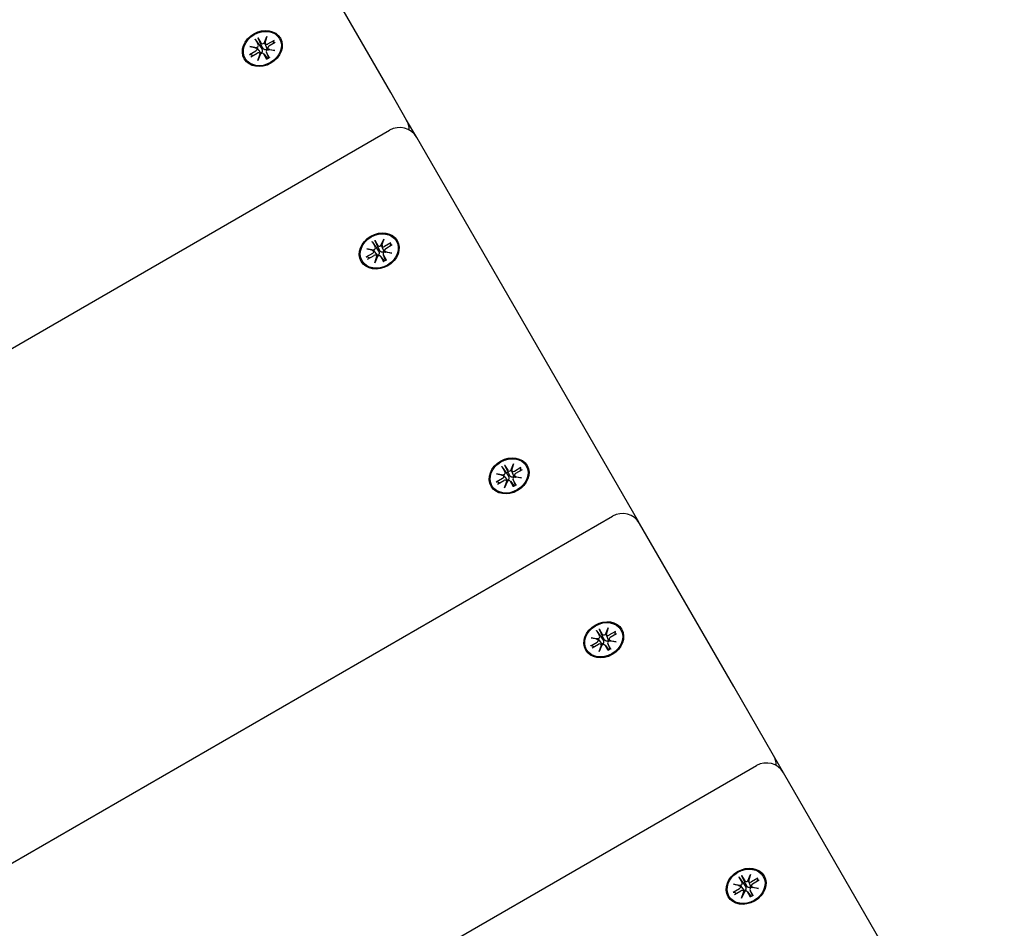
# Model space of a CAD drawing. Extents: x 33543 to 42531, y -6545 to 1716.
# Drawn here: x 37236 to 37484, y -877 to -647 of the extents above; entities that cross this region are included whole.
import ezdxf

# ---------------------------------------------------------------- set-up
doc = ezdxf.new("R2010")
doc.units = 0
doc.header["$LTSCALE"] = 30
doc.header["$MEASUREMENT"] = 0
doc.layers.get('0').update_dxf_attribs({"linetype": 'CONTINUOUS'})

msp = doc.modelspace()

# ---------------------------------------------------------------- linework, layer by layer
for p, q in [((37329.68, -665.61), (37273.97, -569.13)), ((37295.48, -652.17), (37296.25, -653.49)), ((37295.57, -652.31), (37296.64, -653.83)), ((37296.17, -651.77), (37296.93, -653.1)), ((37297.02, -653.61), (37296.24, -651.92)), ((37297.73, -653.14), (37298.42, -651.51)), ((37298.42, -651.51), (37297.88, -653.17)), ((37297.89, -653.21), (37298.23, -654.1)), ((37298.42, -651.51), (37297.9, -653.07)), ((37300.23, -652.44), (37298.61, -653.38)), ((37300.56, -653), (37298.93, -653.93)), ((37300.14, -652.56), (37300.04, -653.29)), ((37294.03, -656.02), (37295.65, -655.09)), ((37294.13, -653.99), (37295.89, -654.21)), ((37294.13, -653.99), (37295.74, -654.31)), ((37295.84, -654.34), (37294.13, -653.99)), ((37294.35, -656.58), (37295.97, -655.64)), ((37295.87, -654.38), (37296.46, -655.12)), ((37296.16, -657.51), (37296.71, -655.85)), ((37296.64, -653.83), (37297.13, -654.58)), ((37296.64, -655.71), (37296.82, -655.94)), ((37297.44, -654.4), (37297.02, -653.61)), ((37297.62, -655.87), (37298.5, -656.97)), ((37298.31, -655.48), (37298.82, -656.78)), ((37299.1, -656.85), (37298.33, -655.53)), ((37298.66, -654.54), (37298.77, -654.82)), ((37300.45, -655.03), (37298.7, -654.81)), ((37298.75, -654.68), (37300.45, -655.03)), ((37300.45, -655.03), (37298.92, -654.83)), ((37294.86, -656.28), (37294.18, -656)), ((37296.85, -655.88), (37296.16, -657.51)), ((37296.16, -657.51), (37296.76, -656.08)), ((37298.42, -657.25), (37297.65, -655.92)), ((37298.53, -657.01), (37298.57, -657.1)), ((37298.9, -656.91), (37298.84, -656.83)), ((37333.69, -672.56), (37329.68, -665.61)), ((37336.23, -676.96), (37333.69, -672.56)), ((37085.61, -815.88), (37329.4, -675.13)), ((37391.93, -773.44), (37336.23, -676.96)), ((37325.66, -702.85), (37326.42, -704.18)), ((37326.51, -704.68), (37325.73, -703)), ((37327.22, -704.22), (37327.91, -702.59)), ((37327.91, -702.59), (37327.37, -704.24)), ((37327.91, -702.59), (37327.39, -704.15)), ((37323.62, -705.07), (37325.38, -705.28)), ((37323.62, -705.07), (37325.23, -705.39)), ((37325.33, -705.42), (37323.62, -705.07)), ((37324.97, -703.24), (37325.74, -704.57)), ((37325.06, -703.38), (37326.13, -704.9)), ((37325.36, -705.46), (37325.95, -706.2)), ((37326.13, -704.9), (37326.62, -705.66)), ((37326.93, -705.48), (37326.51, -704.68)), ((37327.38, -704.29), (37327.72, -705.17)), ((37329.72, -703.52), (37328.1, -704.46)), ((37330.05, -704.08), (37328.42, -705.01)), ((37329.63, -703.64), (37329.53, -704.37)), ((37323.52, -707.1), (37325.14, -706.16)), ((37324.35, -707.36), (37323.67, -707.08)), ((37323.84, -707.66), (37325.46, -706.72)), ((37325.65, -708.58), (37326.2, -706.93)), ((37326.34, -706.96), (37325.65, -708.58)), ((37325.65, -708.58), (37326.25, -707.15)), ((37326.13, -706.79), (37326.31, -707.02)), ((37327.11, -706.95), (37327.99, -708.04)), ((37327.91, -708.33), (37327.14, -706.99)), ((37327.8, -706.55), (37328.31, -707.86)), ((37328.59, -707.93), (37327.82, -706.6)), ((37328.15, -705.62), (37328.26, -705.9)), ((37329.94, -706.11), (37328.19, -705.89)), ((37328.24, -705.75), (37329.94, -706.11)), ((37328.39, -707.99), (37328.33, -707.9)), ((37329.94, -706.11), (37328.41, -705.91)), ((37328.02, -708.09), (37328.06, -708.18)), ((37357.74, -760), (37358.51, -761.32)), ((37357.83, -760.14), (37358.9, -761.66)), ((37358.42, -759.6), (37359.19, -760.93)), ((37359.28, -761.44), (37358.5, -759.75)), ((37359.99, -760.97), (37360.68, -759.34)), ((37360.68, -759.34), (37360.13, -761)), ((37360.68, -759.34), (37360.15, -760.9)), ((37356.39, -761.82), (37358.14, -762.04)), ((37356.39, -761.82), (37358, -762.14)), ((37358.09, -762.17), (37356.39, -761.82)), ((37358.13, -762.21), (37358.72, -762.95)), ((37358.9, -761.66), (37359.38, -762.41)), ((37359.7, -762.23), (37359.28, -761.44)), ((37360.15, -761.04), (37360.49, -761.93)), ((37362.49, -760.27), (37360.87, -761.21)), ((37360.91, -762.37), (37361.02, -762.65)), ((37362.71, -762.86), (37360.95, -762.64)), ((37361, -762.51), (37362.71, -762.86)), ((37362.71, -762.86), (37361.17, -762.66)), ((37362.81, -760.83), (37361.19, -761.76)), ((37362.39, -760.39), (37362.3, -761.12)), ((37356.29, -763.85), (37357.91, -762.92)), ((37357.12, -764.11), (37356.44, -763.83)), ((37356.61, -764.41), (37358.23, -763.47)), ((37358.42, -765.34), (37358.96, -763.68)), ((37359.11, -763.71), (37358.42, -765.34)), ((37358.42, -765.34), (37359.02, -763.91)), ((37358.89, -763.54), (37359.08, -763.77)), ((37359.88, -763.7), (37360.76, -764.8)), ((37360.67, -765.08), (37359.91, -763.75)), ((37360.56, -763.3), (37361.07, -764.61)), ((37361.36, -764.68), (37360.59, -763.36)), ((37360.78, -764.84), (37360.82, -764.93)), ((37361.15, -764.74), (37361.09, -764.66)), ((37141.84, -913.28), (37385.63, -772.53)), ((37392.46, -774.36), (37391.93, -773.44)), ((37416.22, -815.5), (37392.46, -774.36)), ((37381.61, -801.35), (37382.38, -802.68)), ((37381.7, -801.49), (37382.77, -803.01)), ((37382.3, -800.96), (37383.06, -802.29)), ((37383.15, -802.79), (37382.37, -801.11)), ((37383.86, -802.33), (37384.55, -800.7)), ((37384.55, -800.7), (37384.01, -802.35)), ((37384.02, -802.4), (37384.36, -803.28)), ((37384.55, -800.7), (37384.03, -802.25)), ((37386.36, -801.63), (37384.74, -802.57)), ((37386.68, -802.19), (37385.06, -803.12)), ((37386.27, -801.75), (37386.17, -802.48)), ((37380.16, -805.21), (37381.78, -804.27)), ((37380.26, -803.18), (37382.02, -803.39)), ((37380.26, -803.18), (37381.87, -803.5)), ((37381.97, -803.53), (37380.26, -803.18)), ((37380.48, -805.77), (37382.1, -804.83)), ((37382, -803.57), (37382.59, -804.31)), ((37382.77, -803.01), (37383.26, -803.77)), ((37382.77, -804.9), (37382.95, -805.13)), ((37383.57, -803.59), (37383.15, -802.79)), ((37384.44, -804.66), (37384.94, -805.97)), ((37385.23, -806.04), (37384.46, -804.71)), ((37384.79, -803.73), (37384.89, -804.01)), ((37386.58, -804.22), (37384.83, -804)), ((37384.88, -803.86), (37386.58, -804.22)), ((37386.58, -804.22), (37385.04, -804.02)), ((37380.99, -805.47), (37380.31, -805.19)), ((37382.29, -806.69), (37382.84, -805.04)), ((37382.98, -805.06), (37382.29, -806.69)), ((37382.29, -806.69), (37382.89, -805.26)), ((37383.75, -805.06), (37384.63, -806.15)), ((37384.55, -806.44), (37383.78, -805.1)), ((37384.65, -806.2), (37384.7, -806.29)), ((37385.03, -806.1), (37384.97, -806.01)), ((37426.26, -832.89), (37416.22, -815.5)), ((37428.79, -837.29), (37426.26, -832.89)), ((37178.17, -976.21), (37421.96, -835.46)), ((37484.5, -933.76), (37428.79, -837.29)), ((37417.54, -863.57), (37418.31, -864.9)), ((37417.63, -863.71), (37418.7, -865.23)), ((37418.22, -863.18), (37418.99, -864.51)), ((37419.08, -865.01), (37418.3, -863.32)), ((37419.79, -864.55), (37420.48, -862.92)), ((37420.48, -862.92), (37419.93, -864.57)), ((37420.48, -862.92), (37419.95, -864.47)), ((37422.29, -863.84), (37420.67, -864.78)), ((37422.61, -864.4), (37420.99, -865.34)), ((37422.19, -863.96), (37422.1, -864.7)), ((37416.08, -867.42), (37417.71, -866.49)), ((37416.19, -865.39), (37417.94, -865.61)), ((37416.19, -865.39), (37417.8, -865.72)), ((37417.89, -865.75), (37416.19, -865.39)), ((37416.41, -867.98), (37418.03, -867.05)), ((37417.93, -865.78), (37418.52, -866.52)), ((37418.7, -865.23), (37419.18, -865.99)), ((37419.49, -865.81), (37419.08, -865.01)), ((37419.95, -864.62), (37420.29, -865.5)), ((37420.36, -866.88), (37420.87, -868.19)), ((37421.16, -868.26), (37420.39, -866.93)), ((37420.71, -865.95), (37420.82, -866.22)), ((37422.51, -866.43), (37420.75, -866.22)), ((37420.8, -866.08), (37422.51, -866.43)), ((37422.51, -866.43), (37420.97, -866.24)), ((37416.92, -867.69), (37416.23, -867.4)), ((37418.22, -868.91), (37418.76, -867.26)), ((37418.91, -867.28), (37418.22, -868.91)), ((37418.22, -868.91), (37418.81, -867.48)), ((37418.69, -867.11), (37418.88, -867.34)), ((37419.68, -867.27), (37420.55, -868.37)), ((37420.47, -868.65), (37419.71, -867.32)), ((37420.58, -868.41), (37420.62, -868.5)), ((37420.95, -868.31), (37420.89, -868.23))]:
    msp.add_line(p, q)
at = {"flags": 128}
for points in [[(37295.57, -652.31), (37295.57, -652.3), (37295.57, -652.3), (37295.56, -652.29), (37295.56, -652.28), (37295.55, -652.28), (37295.55, -652.27), (37295.55, -652.27), (37295.54, -652.26), (37295.54, -652.26), (37295.53, -652.25), (37295.53, -652.24), (37295.53, -652.24), (37295.52, -652.23), (37295.52, -652.22), (37295.51, -652.22), (37295.51, -652.21), (37295.51, -652.21), (37295.5, -652.2), (37295.5, -652.2), (37295.5, -652.19), (37295.49, -652.18), (37295.49, -652.18), (37295.49, -652.17), (37295.48, -652.17)], [(37296.17, -651.77), (37296.17, -651.78), (37296.17, -651.78), (37296.18, -651.79), (37296.18, -651.79), (37296.18, -651.8), (37296.19, -651.81), (37296.19, -651.81), (37296.19, -651.82), (37296.2, -651.82), (37296.2, -651.83), (37296.2, -651.84), (37296.21, -651.84), (37296.21, -651.85), (37296.21, -651.86), (37296.22, -651.86), (37296.22, -651.87), (37296.22, -651.88), (37296.23, -651.88), (37296.23, -651.89), (37296.23, -651.9), (37296.24, -651.9), (37296.24, -651.91), (37296.24, -651.91), (37296.24, -651.92)], [(37300.14, -652.56), (37300.14, -652.55), (37300.14, -652.55), (37300.14, -652.54), (37300.14, -652.54), (37300.15, -652.53), (37300.15, -652.53), (37300.15, -652.52), (37300.15, -652.52), (37300.16, -652.51), (37300.16, -652.5), (37300.16, -652.5), (37300.17, -652.49), (37300.17, -652.49), (37300.18, -652.48), (37300.18, -652.48), (37300.19, -652.47), (37300.19, -652.47), (37300.2, -652.46), (37300.2, -652.46), (37300.21, -652.46), (37300.21, -652.45), (37300.22, -652.45), (37300.23, -652.44), (37300.23, -652.44)], [(37296.46, -655.12), (37296.48, -655.14), (37296.5, -655.16), (37296.51, -655.18), (37296.53, -655.2), (37296.54, -655.22), (37296.56, -655.24), (37296.58, -655.26), (37296.59, -655.28), (37296.61, -655.3), (37296.62, -655.32), (37296.64, -655.34), (37296.66, -655.36), (37296.67, -655.38), (37296.69, -655.4), (37296.7, -655.42), (37296.72, -655.44), (37296.74, -655.47), (37296.75, -655.49), (37296.77, -655.51), (37296.79, -655.53), (37296.8, -655.55), (37296.82, -655.57), (37296.84, -655.59), (37296.85, -655.62)], [(37297.13, -654.58), (37297.15, -654.63), (37297.18, -654.68), (37297.2, -654.73), (37297.22, -654.78), (37297.24, -654.83), (37297.25, -654.88), (37297.26, -654.93), (37297.27, -654.98), (37297.27, -655.03), (37297.27, -655.09), (37297.26, -655.14), (37297.26, -655.19), (37297.24, -655.24), (37297.23, -655.29), (37297.2, -655.34), (37297.18, -655.38), (37297.15, -655.42), (37297.12, -655.46), (37297.08, -655.5), (37297.04, -655.53), (37297, -655.56), (37296.95, -655.58), (37296.9, -655.6), (37296.85, -655.62)], [(37296.85, -655.62), (37296.86, -655.62), (37296.86, -655.63), (37296.87, -655.64), (37296.87, -655.65), (37296.88, -655.65), (37296.88, -655.66), (37296.88, -655.67), (37296.89, -655.68), (37296.89, -655.69), (37296.9, -655.7), (37296.9, -655.7), (37296.9, -655.71), (37296.91, -655.72), (37296.91, -655.73), (37296.91, -655.74), (37296.92, -655.75), (37296.92, -655.75), (37296.92, -655.76), (37296.93, -655.77), (37296.93, -655.78), (37296.93, -655.79), (37296.93, -655.8), (37296.94, -655.81), (37296.94, -655.81)], [(37298.47, -654.68), (37298.43, -654.72), (37298.39, -654.75), (37298.35, -654.78), (37298.3, -654.8), (37298.25, -654.82), (37298.21, -654.83), (37298.16, -654.84), (37298.11, -654.85), (37298.06, -654.85), (37298, -654.84), (37297.95, -654.83), (37297.9, -654.82), (37297.85, -654.8), (37297.8, -654.78), (37297.76, -654.75), (37297.72, -654.72), (37297.68, -654.69), (37297.64, -654.66), (37297.6, -654.62), (37297.56, -654.58), (37297.53, -654.54), (37297.49, -654.49), (37297.47, -654.45), (37297.44, -654.4)], [(37298.23, -654.1), (37298.24, -654.12), (37298.25, -654.14), (37298.26, -654.17), (37298.27, -654.19), (37298.28, -654.22), (37298.29, -654.24), (37298.3, -654.26), (37298.31, -654.29), (37298.32, -654.31), (37298.33, -654.34), (37298.34, -654.36), (37298.35, -654.38), (37298.36, -654.41), (37298.37, -654.43), (37298.38, -654.46), (37298.39, -654.48), (37298.4, -654.51), (37298.41, -654.53), (37298.42, -654.56), (37298.43, -654.58), (37298.44, -654.61), (37298.45, -654.63), (37298.46, -654.66), (37298.47, -654.68)], [(37298.6, -654.86), (37298.59, -654.85), (37298.59, -654.84), (37298.58, -654.84), (37298.57, -654.83), (37298.57, -654.82), (37298.56, -654.82), (37298.56, -654.81), (37298.55, -654.8), (37298.54, -654.8), (37298.54, -654.79), (37298.53, -654.78), (37298.53, -654.77), (37298.52, -654.77), (37298.52, -654.76), (37298.51, -654.75), (37298.51, -654.74), (37298.5, -654.74), (37298.5, -654.73), (37298.49, -654.72), (37298.49, -654.71), (37298.48, -654.71), (37298.48, -654.7), (37298.47, -654.69), (37298.47, -654.68)], [(37294.03, -656.02), (37294.04, -656.02), (37294.04, -656.01), (37294.05, -656.01), (37294.06, -656.01), (37294.06, -656), (37294.07, -656), (37294.08, -656), (37294.08, -656), (37294.09, -656), (37294.1, -655.99), (37294.1, -655.99), (37294.11, -655.99), (37294.12, -655.99), (37294.12, -655.99), (37294.13, -655.99), (37294.14, -655.99), (37294.14, -655.99), (37294.15, -655.99), (37294.15, -655.99), (37294.16, -655.99), (37294.16, -655.99), (37294.17, -656), (37294.18, -656), (37294.18, -656)], [(37299.06, -656.8), (37298.73, -657.01), (37298.39, -657.19)], [(37298.42, -657.25), (37298.41, -657.24), (37298.41, -657.24), (37298.41, -657.24), (37298.41, -657.23), (37298.41, -657.23), (37298.4, -657.22), (37298.4, -657.22), (37298.4, -657.22), (37298.4, -657.21), (37298.4, -657.21), (37298.4, -657.21), (37298.39, -657.2), (37298.39, -657.2), (37298.39, -657.2), (37298.39, -657.2), (37298.39, -657.2), (37298.39, -657.19), (37298.39, -657.19), (37298.39, -657.19), (37298.39, -657.19), (37298.39, -657.19), (37298.39, -657.19), (37298.39, -657.19), (37298.39, -657.19)], [(37298.5, -656.97), (37298.5, -656.97), (37298.5, -656.97), (37298.5, -656.97), (37298.51, -656.97), (37298.51, -656.97), (37298.51, -656.98), (37298.51, -656.98), (37298.51, -656.98), (37298.51, -656.98), (37298.51, -656.98), (37298.51, -656.98), (37298.51, -656.99), (37298.52, -656.99), (37298.52, -656.99), (37298.52, -656.99), (37298.52, -656.99), (37298.52, -657), (37298.52, -657), (37298.52, -657), (37298.52, -657), (37298.52, -657), (37298.52, -657), (37298.53, -657.01), (37298.53, -657.01)], [(37298.84, -656.83), (37298.84, -656.83), (37298.84, -656.82), (37298.84, -656.82), (37298.83, -656.82), (37298.83, -656.82), (37298.83, -656.82), (37298.83, -656.82), (37298.83, -656.81), (37298.83, -656.81), (37298.83, -656.81), (37298.83, -656.81), (37298.83, -656.81), (37298.83, -656.8), (37298.82, -656.8), (37298.82, -656.8), (37298.82, -656.8), (37298.82, -656.8), (37298.82, -656.8), (37298.82, -656.79), (37298.82, -656.79), (37298.82, -656.79), (37298.82, -656.79), (37298.82, -656.79), (37298.82, -656.78)], [(37299.06, -656.8), (37299.06, -656.8), (37299.06, -656.8), (37299.06, -656.8), (37299.07, -656.8), (37299.07, -656.8), (37299.07, -656.8), (37299.07, -656.8), (37299.07, -656.8), (37299.07, -656.8), (37299.07, -656.81), (37299.07, -656.81), (37299.08, -656.81), (37299.08, -656.81), (37299.08, -656.82), (37299.08, -656.82), (37299.08, -656.82), (37299.09, -656.83), (37299.09, -656.83), (37299.09, -656.83), (37299.09, -656.84), (37299.09, -656.84), (37299.1, -656.84), (37299.1, -656.85), (37299.1, -656.85)], [(37325.66, -702.85), (37325.66, -702.85), (37325.66, -702.86), (37325.67, -702.87), (37325.67, -702.87), (37325.67, -702.88), (37325.68, -702.88), (37325.68, -702.89), (37325.68, -702.9), (37325.69, -702.9), (37325.69, -702.91), (37325.69, -702.91), (37325.7, -702.92), (37325.7, -702.93), (37325.7, -702.93), (37325.71, -702.94), (37325.71, -702.95), (37325.71, -702.95), (37325.72, -702.96), (37325.72, -702.97), (37325.72, -702.97), (37325.73, -702.98), (37325.73, -702.99), (37325.73, -702.99), (37325.73, -703)], [(37325.06, -703.38), (37325.06, -703.38), (37325.06, -703.37), (37325.05, -703.37), (37325.05, -703.36), (37325.04, -703.36), (37325.04, -703.35), (37325.04, -703.34), (37325.03, -703.34), (37325.03, -703.33), (37325.02, -703.33), (37325.02, -703.32), (37325.02, -703.31), (37325.01, -703.31), (37325.01, -703.3), (37325, -703.3), (37325, -703.29), (37325, -703.28), (37324.99, -703.28), (37324.99, -703.27), (37324.99, -703.27), (37324.98, -703.26), (37324.98, -703.26), (37324.98, -703.25), (37324.97, -703.24)], [(37327.96, -705.76), (37327.92, -705.79), (37327.88, -705.82), (37327.84, -705.85), (37327.79, -705.88), (37327.74, -705.9), (37327.69, -705.91), (37327.65, -705.92), (37327.6, -705.93), (37327.55, -705.93), (37327.49, -705.92), (37327.44, -705.91), (37327.39, -705.9), (37327.34, -705.88), (37327.29, -705.85), (37327.25, -705.83), (37327.21, -705.8), (37327.16, -705.77), (37327.12, -705.74), (37327.09, -705.7), (37327.05, -705.66), (37327.02, -705.62), (37326.98, -705.57), (37326.95, -705.53), (37326.93, -705.48)], [(37327.72, -705.17), (37327.73, -705.2), (37327.74, -705.22), (37327.75, -705.25), (37327.76, -705.27), (37327.77, -705.29), (37327.78, -705.32), (37327.79, -705.34), (37327.8, -705.36), (37327.81, -705.39), (37327.82, -705.41), (37327.83, -705.44), (37327.84, -705.46), (37327.85, -705.49), (37327.86, -705.51), (37327.87, -705.53), (37327.88, -705.56), (37327.89, -705.58), (37327.9, -705.61), (37327.91, -705.63), (37327.92, -705.66), (37327.93, -705.68), (37327.94, -705.71), (37327.95, -705.73), (37327.96, -705.76)], [(37329.63, -703.64), (37329.63, -703.63), (37329.63, -703.63), (37329.63, -703.62), (37329.63, -703.61), (37329.64, -703.61), (37329.64, -703.6), (37329.64, -703.6), (37329.64, -703.59), (37329.65, -703.59), (37329.65, -703.58), (37329.65, -703.58), (37329.66, -703.57), (37329.66, -703.57), (37329.67, -703.56), (37329.67, -703.56), (37329.68, -703.55), (37329.68, -703.55), (37329.69, -703.54), (37329.69, -703.54), (37329.7, -703.53), (37329.7, -703.53), (37329.71, -703.52), (37329.72, -703.52), (37329.72, -703.52)], [(37323.52, -707.1), (37323.53, -707.09), (37323.53, -707.09), (37323.54, -707.09), (37323.55, -707.08), (37323.55, -707.08), (37323.56, -707.08), (37323.57, -707.08), (37323.57, -707.08), (37323.58, -707.07), (37323.59, -707.07), (37323.59, -707.07), (37323.6, -707.07), (37323.61, -707.07), (37323.61, -707.07), (37323.62, -707.07), (37323.62, -707.07), (37323.63, -707.07), (37323.64, -707.07), (37323.64, -707.07), (37323.65, -707.07), (37323.65, -707.07), (37323.66, -707.07), (37323.66, -707.07), (37323.67, -707.08)], [(37325.95, -706.2), (37325.97, -706.22), (37325.99, -706.24), (37326, -706.26), (37326.02, -706.28), (37326.03, -706.3), (37326.05, -706.32), (37326.06, -706.34), (37326.08, -706.36), (37326.1, -706.38), (37326.11, -706.4), (37326.13, -706.42), (37326.15, -706.44), (37326.16, -706.46), (37326.18, -706.48), (37326.19, -706.5), (37326.21, -706.52), (37326.23, -706.54), (37326.24, -706.56), (37326.26, -706.59), (37326.28, -706.61), (37326.29, -706.63), (37326.31, -706.65), (37326.33, -706.67), (37326.34, -706.69)], [(37326.62, -705.66), (37326.64, -705.71), (37326.67, -705.75), (37326.69, -705.8), (37326.71, -705.85), (37326.73, -705.91), (37326.74, -705.96), (37326.75, -706.01), (37326.76, -706.06), (37326.76, -706.11), (37326.76, -706.16), (37326.75, -706.22), (37326.74, -706.27), (37326.73, -706.32), (37326.71, -706.37), (37326.69, -706.42), (37326.67, -706.46), (37326.64, -706.5), (37326.61, -706.54), (37326.57, -706.57), (37326.53, -706.61), (37326.48, -706.63), (37326.44, -706.66), (37326.39, -706.68), (37326.34, -706.69)], [(37326.34, -706.69), (37326.35, -706.7), (37326.35, -706.71), (37326.36, -706.72), (37326.36, -706.72), (37326.37, -706.73), (37326.37, -706.74), (37326.37, -706.75), (37326.38, -706.76), (37326.38, -706.76), (37326.39, -706.77), (37326.39, -706.78), (37326.39, -706.79), (37326.4, -706.8), (37326.4, -706.81), (37326.4, -706.81), (37326.41, -706.82), (37326.41, -706.83), (37326.41, -706.84), (37326.42, -706.85), (37326.42, -706.86), (37326.42, -706.87), (37326.42, -706.87), (37326.43, -706.88), (37326.43, -706.89)], [(37328.55, -707.87), (37328.22, -708.08), (37327.88, -708.26)], [(37328.09, -705.93), (37328.08, -705.93), (37328.08, -705.92), (37328.07, -705.91), (37328.06, -705.91), (37328.06, -705.9), (37328.05, -705.89), (37328.05, -705.89), (37328.04, -705.88), (37328.03, -705.87), (37328.03, -705.87), (37328.02, -705.86), (37328.02, -705.85), (37328.01, -705.84), (37328.01, -705.84), (37328, -705.83), (37328, -705.82), (37327.99, -705.81), (37327.99, -705.81), (37327.98, -705.8), (37327.98, -705.79), (37327.97, -705.78), (37327.97, -705.78), (37327.96, -705.77), (37327.96, -705.76)], [(37327.99, -708.04), (37327.99, -708.04), (37327.99, -708.05), (37327.99, -708.05), (37327.99, -708.05), (37328, -708.05), (37328, -708.05), (37328, -708.05), (37328, -708.06), (37328, -708.06), (37328, -708.06), (37328, -708.06), (37328, -708.06), (37328.01, -708.07), (37328.01, -708.07), (37328.01, -708.07), (37328.01, -708.07), (37328.01, -708.07), (37328.01, -708.07), (37328.01, -708.08), (37328.01, -708.08), (37328.01, -708.08), (37328.01, -708.08), (37328.01, -708.08), (37328.02, -708.09)], [(37328.33, -707.9), (37328.33, -707.9), (37328.33, -707.9), (37328.33, -707.9), (37328.32, -707.9), (37328.32, -707.9), (37328.32, -707.89), (37328.32, -707.89), (37328.32, -707.89), (37328.32, -707.89), (37328.32, -707.89), (37328.32, -707.89), (37328.32, -707.88), (37328.31, -707.88), (37328.31, -707.88), (37328.31, -707.88), (37328.31, -707.88), (37328.31, -707.87), (37328.31, -707.87), (37328.31, -707.87), (37328.31, -707.87), (37328.31, -707.87), (37328.31, -707.86), (37328.31, -707.86), (37328.31, -707.86)], [(37328.55, -707.88), (37328.55, -707.87), (37328.55, -707.87), (37328.55, -707.88), (37328.55, -707.88), (37328.56, -707.88), (37328.56, -707.88), (37328.56, -707.88), (37328.56, -707.88), (37328.56, -707.88), (37328.56, -707.88), (37328.56, -707.89), (37328.57, -707.89), (37328.57, -707.89), (37328.57, -707.89), (37328.57, -707.9), (37328.57, -707.9), (37328.57, -707.9), (37328.58, -707.91), (37328.58, -707.91), (37328.58, -707.91), (37328.58, -707.92), (37328.59, -707.92), (37328.59, -707.93), (37328.59, -707.93)], [(37327.91, -708.33), (37327.9, -708.32), (37327.9, -708.32), (37327.9, -708.31), (37327.9, -708.31), (37327.9, -708.3), (37327.89, -708.3), (37327.89, -708.3), (37327.89, -708.29), (37327.89, -708.29), (37327.89, -708.29), (37327.88, -708.28), (37327.88, -708.28), (37327.88, -708.28), (37327.88, -708.28), (37327.88, -708.27), (37327.88, -708.27), (37327.88, -708.27), (37327.88, -708.27), (37327.88, -708.27), (37327.88, -708.27), (37327.88, -708.27), (37327.88, -708.26), (37327.88, -708.26), (37327.88, -708.26)], [(37357.83, -760.14), (37357.83, -760.13), (37357.82, -760.13), (37357.82, -760.12), (37357.81, -760.11), (37357.81, -760.11), (37357.81, -760.1), (37357.8, -760.1), (37357.8, -760.09), (37357.79, -760.09), (37357.79, -760.08), (37357.79, -760.07), (37357.78, -760.07), (37357.78, -760.06), (37357.77, -760.05), (37357.77, -760.05), (37357.77, -760.04), (37357.76, -760.04), (37357.76, -760.03), (37357.76, -760.02), (37357.75, -760.02), (37357.75, -760.01), (37357.75, -760.01), (37357.74, -760), (37357.74, -760)], [(37358.42, -759.6), (37358.43, -759.61), (37358.43, -759.61), (37358.43, -759.62), (37358.44, -759.62), (37358.44, -759.63), (37358.44, -759.64), (37358.45, -759.64), (37358.45, -759.65), (37358.45, -759.65), (37358.46, -759.66), (37358.46, -759.67), (37358.46, -759.67), (37358.47, -759.68), (37358.47, -759.69), (37358.47, -759.69), (37358.48, -759.7), (37358.48, -759.71), (37358.48, -759.71), (37358.49, -759.72), (37358.49, -759.72), (37358.49, -759.73), (37358.49, -759.74), (37358.5, -759.74), (37358.5, -759.75)], [(37359.38, -762.41), (37359.41, -762.46), (37359.43, -762.51), (37359.46, -762.56), (37359.48, -762.61), (37359.49, -762.66), (37359.51, -762.71), (37359.52, -762.76), (37359.52, -762.81), (37359.52, -762.86), (37359.52, -762.92), (37359.52, -762.97), (37359.51, -763.02), (37359.5, -763.07), (37359.48, -763.12), (37359.46, -763.17), (37359.43, -763.21), (37359.41, -763.25), (37359.37, -763.29), (37359.34, -763.33), (37359.29, -763.36), (37359.25, -763.39), (37359.2, -763.41), (37359.16, -763.43), (37359.11, -763.45)], [(37360.73, -762.51), (37360.69, -762.55), (37360.65, -762.58), (37360.6, -762.61), (37360.56, -762.63), (37360.51, -762.65), (37360.46, -762.66), (37360.41, -762.67), (37360.36, -762.68), (37360.31, -762.68), (37360.26, -762.67), (37360.21, -762.66), (37360.16, -762.65), (37360.11, -762.63), (37360.06, -762.61), (37360.01, -762.58), (37359.97, -762.55), (37359.93, -762.52), (37359.89, -762.49), (37359.85, -762.45), (37359.82, -762.41), (37359.78, -762.37), (37359.75, -762.32), (37359.72, -762.28), (37359.7, -762.23)], [(37360.49, -761.93), (37360.5, -761.95), (37360.51, -761.97), (37360.52, -762), (37360.53, -762.02), (37360.54, -762.05), (37360.55, -762.07), (37360.56, -762.09), (37360.57, -762.12), (37360.57, -762.14), (37360.58, -762.16), (37360.59, -762.19), (37360.6, -762.21), (37360.61, -762.24), (37360.62, -762.26), (37360.63, -762.29), (37360.64, -762.31), (37360.65, -762.34), (37360.66, -762.36), (37360.67, -762.39), (37360.68, -762.41), (37360.69, -762.44), (37360.7, -762.46), (37360.71, -762.49), (37360.73, -762.51)], [(37360.86, -762.69), (37360.85, -762.68), (37360.84, -762.67), (37360.84, -762.67), (37360.83, -762.66), (37360.82, -762.65), (37360.82, -762.65), (37360.81, -762.64), (37360.81, -762.63), (37360.8, -762.63), (37360.79, -762.62), (37360.79, -762.61), (37360.78, -762.6), (37360.78, -762.6), (37360.77, -762.59), (37360.77, -762.58), (37360.76, -762.57), (37360.76, -762.57), (37360.75, -762.56), (37360.75, -762.55), (37360.74, -762.54), (37360.74, -762.54), (37360.73, -762.53), (37360.73, -762.52), (37360.73, -762.51)], [(37362.39, -760.39), (37362.39, -760.38), (37362.4, -760.38), (37362.4, -760.37), (37362.4, -760.37), (37362.4, -760.36), (37362.4, -760.36), (37362.41, -760.35), (37362.41, -760.35), (37362.41, -760.34), (37362.42, -760.33), (37362.42, -760.33), (37362.42, -760.32), (37362.43, -760.32), (37362.43, -760.31), (37362.44, -760.31), (37362.44, -760.3), (37362.45, -760.3), (37362.45, -760.29), (37362.46, -760.29), (37362.46, -760.29), (37362.47, -760.28), (37362.48, -760.28), (37362.48, -760.27), (37362.49, -760.27)], [(37356.29, -763.85), (37356.29, -763.85), (37356.3, -763.84), (37356.3, -763.84), (37356.31, -763.84), (37356.32, -763.83), (37356.33, -763.83), (37356.33, -763.83), (37356.34, -763.83), (37356.34, -763.83), (37356.35, -763.82), (37356.36, -763.82), (37356.36, -763.82), (37356.37, -763.82), (37356.38, -763.82), (37356.38, -763.82), (37356.39, -763.82), (37356.4, -763.82), (37356.4, -763.82), (37356.41, -763.82), (37356.41, -763.82), (37356.42, -763.82), (37356.43, -763.82), (37356.43, -763.83), (37356.44, -763.83)], [(37358.72, -762.95), (37358.74, -762.97), (37358.75, -762.99), (37358.77, -763.01), (37358.78, -763.03), (37358.8, -763.05), (37358.81, -763.07), (37358.83, -763.09), (37358.85, -763.11), (37358.86, -763.13), (37358.88, -763.15), (37358.9, -763.17), (37358.91, -763.19), (37358.93, -763.21), (37358.94, -763.23), (37358.96, -763.25), (37358.98, -763.27), (37358.99, -763.3), (37359.01, -763.32), (37359.03, -763.34), (37359.04, -763.36), (37359.06, -763.38), (37359.08, -763.4), (37359.09, -763.42), (37359.11, -763.45)], [(37359.11, -763.45), (37359.11, -763.45), (37359.12, -763.46), (37359.12, -763.47), (37359.13, -763.48), (37359.13, -763.48), (37359.14, -763.49), (37359.14, -763.5), (37359.14, -763.51), (37359.15, -763.52), (37359.15, -763.53), (37359.16, -763.53), (37359.16, -763.54), (37359.16, -763.55), (37359.17, -763.56), (37359.17, -763.57), (37359.17, -763.58), (37359.18, -763.58), (37359.18, -763.59), (37359.18, -763.6), (37359.18, -763.61), (37359.19, -763.62), (37359.19, -763.63), (37359.19, -763.64), (37359.19, -763.64)], [(37361.32, -764.63), (37360.99, -764.84), (37360.64, -765.02)], [(37360.67, -765.08), (37360.67, -765.07), (37360.67, -765.07), (37360.67, -765.07), (37360.66, -765.06), (37360.66, -765.06), (37360.66, -765.05), (37360.66, -765.05), (37360.66, -765.05), (37360.65, -765.04), (37360.65, -765.04), (37360.65, -765.04), (37360.65, -765.03), (37360.65, -765.03), (37360.65, -765.03), (37360.65, -765.03), (37360.65, -765.02), (37360.65, -765.02), (37360.64, -765.02), (37360.64, -765.02), (37360.64, -765.02), (37360.64, -765.02), (37360.64, -765.02), (37360.64, -765.02), (37360.64, -765.02)], [(37360.76, -764.8), (37360.76, -764.8), (37360.76, -764.8), (37360.76, -764.8), (37360.76, -764.8), (37360.76, -764.8), (37360.76, -764.81), (37360.76, -764.81), (37360.77, -764.81), (37360.77, -764.81), (37360.77, -764.81), (37360.77, -764.81), (37360.77, -764.82), (37360.77, -764.82), (37360.77, -764.82), (37360.77, -764.82), (37360.77, -764.82), (37360.78, -764.83), (37360.78, -764.83), (37360.78, -764.83), (37360.78, -764.83), (37360.78, -764.83), (37360.78, -764.83), (37360.78, -764.84), (37360.78, -764.84)], [(37361.09, -764.66), (37361.09, -764.66), (37361.09, -764.65), (37361.09, -764.65), (37361.09, -764.65), (37361.09, -764.65), (37361.09, -764.65), (37361.09, -764.65), (37361.09, -764.64), (37361.09, -764.64), (37361.08, -764.64), (37361.08, -764.64), (37361.08, -764.64), (37361.08, -764.63), (37361.08, -764.63), (37361.08, -764.63), (37361.08, -764.63), (37361.08, -764.63), (37361.08, -764.62), (37361.08, -764.62), (37361.07, -764.62), (37361.07, -764.62), (37361.07, -764.62), (37361.07, -764.62), (37361.07, -764.61)], [(37361.32, -764.63), (37361.32, -764.63), (37361.32, -764.63), (37361.32, -764.63), (37361.32, -764.63), (37361.32, -764.63), (37361.32, -764.63), (37361.32, -764.63), (37361.33, -764.63), (37361.33, -764.63), (37361.33, -764.64), (37361.33, -764.64), (37361.33, -764.64), (37361.33, -764.64), (37361.33, -764.65), (37361.34, -764.65), (37361.34, -764.65), (37361.34, -764.65), (37361.34, -764.66), (37361.35, -764.66), (37361.35, -764.67), (37361.35, -764.67), (37361.35, -764.67), (37361.35, -764.68), (37361.36, -764.68)], [(37381.7, -801.49), (37381.7, -801.49), (37381.69, -801.48), (37381.69, -801.48), (37381.69, -801.47), (37381.68, -801.47), (37381.68, -801.46), (37381.68, -801.45), (37381.67, -801.45), (37381.67, -801.44), (37381.66, -801.44), (37381.66, -801.43), (37381.66, -801.42), (37381.65, -801.42), (37381.65, -801.41), (37381.64, -801.41), (37381.64, -801.4), (37381.64, -801.39), (37381.63, -801.39), (37381.63, -801.38), (37381.63, -801.38), (37381.62, -801.37), (37381.62, -801.36), (37381.62, -801.36), (37381.61, -801.35)], [(37382.3, -800.96), (37382.3, -800.96), (37382.3, -800.97), (37382.31, -800.98), (37382.31, -800.98), (37382.31, -800.99), (37382.32, -800.99), (37382.32, -801), (37382.32, -801.01), (37382.33, -801.01), (37382.33, -801.02), (37382.33, -801.02), (37382.34, -801.03), (37382.34, -801.04), (37382.34, -801.04), (37382.35, -801.05), (37382.35, -801.06), (37382.35, -801.06), (37382.36, -801.07), (37382.36, -801.08), (37382.36, -801.08), (37382.36, -801.09), (37382.37, -801.09), (37382.37, -801.1), (37382.37, -801.11)], [(37386.27, -801.75), (37386.27, -801.74), (37386.27, -801.74), (37386.27, -801.73), (37386.27, -801.72), (37386.27, -801.72), (37386.28, -801.71), (37386.28, -801.71), (37386.28, -801.7), (37386.29, -801.7), (37386.29, -801.69), (37386.29, -801.69), (37386.3, -801.68), (37386.3, -801.68), (37386.31, -801.67), (37386.31, -801.67), (37386.31, -801.66), (37386.32, -801.66), (37386.33, -801.65), (37386.33, -801.65), (37386.34, -801.64), (37386.34, -801.64), (37386.35, -801.63), (37386.35, -801.63), (37386.36, -801.63)], [(37382.59, -804.31), (37382.61, -804.33), (37382.62, -804.35), (37382.64, -804.37), (37382.66, -804.39), (37382.67, -804.41), (37382.69, -804.43), (37382.7, -804.45), (37382.72, -804.47), (37382.74, -804.49), (37382.75, -804.51), (37382.77, -804.53), (37382.78, -804.55), (37382.8, -804.57), (37382.82, -804.59), (37382.83, -804.61), (37382.85, -804.63), (37382.87, -804.65), (37382.88, -804.67), (37382.9, -804.7), (37382.92, -804.72), (37382.93, -804.74), (37382.95, -804.76), (37382.97, -804.78), (37382.98, -804.8)], [(37383.26, -803.77), (37383.28, -803.82), (37383.31, -803.86), (37383.33, -803.91), (37383.35, -803.96), (37383.37, -804.02), (37383.38, -804.07), (37383.39, -804.12), (37383.39, -804.17), (37383.4, -804.22), (37383.4, -804.27), (37383.39, -804.33), (37383.38, -804.38), (37383.37, -804.43), (37383.35, -804.48), (37383.33, -804.53), (37383.31, -804.57), (37383.28, -804.61), (37383.25, -804.65), (37383.21, -804.68), (37383.17, -804.72), (37383.12, -804.74), (37383.08, -804.77), (37383.03, -804.79), (37382.98, -804.8)], [(37382.98, -804.8), (37382.99, -804.81), (37382.99, -804.82), (37383, -804.83), (37383, -804.83), (37383, -804.84), (37383.01, -804.85), (37383.01, -804.86), (37383.02, -804.87), (37383.02, -804.87), (37383.03, -804.88), (37383.03, -804.89), (37383.03, -804.9), (37383.04, -804.91), (37383.04, -804.92), (37383.04, -804.92), (37383.05, -804.93), (37383.05, -804.94), (37383.05, -804.95), (37383.06, -804.96), (37383.06, -804.97), (37383.06, -804.98), (37383.06, -804.98), (37383.07, -804.99), (37383.07, -805)], [(37384.6, -803.87), (37384.56, -803.9), (37384.52, -803.93), (37384.48, -803.96), (37384.43, -803.99), (37384.38, -804.01), (37384.33, -804.02), (37384.28, -804.03), (37384.24, -804.04), (37384.19, -804.03), (37384.13, -804.03), (37384.08, -804.02), (37384.03, -804.01), (37383.98, -803.99), (37383.93, -803.96), (37383.89, -803.94), (37383.85, -803.91), (37383.8, -803.88), (37383.76, -803.85), (37383.73, -803.81), (37383.69, -803.77), (37383.65, -803.73), (37383.62, -803.68), (37383.59, -803.64), (37383.57, -803.59)], [(37384.36, -803.28), (37384.37, -803.31), (37384.38, -803.33), (37384.39, -803.36), (37384.4, -803.38), (37384.41, -803.4), (37384.42, -803.43), (37384.43, -803.45), (37384.44, -803.47), (37384.45, -803.5), (37384.46, -803.52), (37384.47, -803.55), (37384.48, -803.57), (37384.49, -803.6), (37384.5, -803.62), (37384.51, -803.64), (37384.52, -803.67), (37384.53, -803.69), (37384.54, -803.72), (37384.55, -803.74), (37384.56, -803.77), (37384.57, -803.79), (37384.58, -803.82), (37384.59, -803.84), (37384.6, -803.87)], [(37384.73, -804.04), (37384.72, -804.04), (37384.72, -804.03), (37384.71, -804.02), (37384.7, -804.02), (37384.7, -804.01), (37384.69, -804), (37384.69, -804), (37384.68, -803.99), (37384.67, -803.98), (37384.67, -803.98), (37384.66, -803.97), (37384.66, -803.96), (37384.65, -803.95), (37384.65, -803.95), (37384.64, -803.94), (37384.64, -803.93), (37384.63, -803.92), (37384.63, -803.92), (37384.62, -803.91), (37384.62, -803.9), (37384.61, -803.89), (37384.61, -803.89), (37384.6, -803.88), (37384.6, -803.87)], [(37380.16, -805.21), (37380.16, -805.2), (37380.17, -805.2), (37380.18, -805.2), (37380.18, -805.19), (37380.19, -805.19), (37380.2, -805.19), (37380.2, -805.19), (37380.21, -805.18), (37380.22, -805.18), (37380.22, -805.18), (37380.23, -805.18), (37380.24, -805.18), (37380.24, -805.18), (37380.25, -805.18), (37380.26, -805.18), (37380.26, -805.18), (37380.27, -805.18), (37380.28, -805.18), (37380.28, -805.18), (37380.29, -805.18), (37380.29, -805.18), (37380.3, -805.18), (37380.3, -805.18), (37380.31, -805.19)], [(37385.19, -805.98), (37384.86, -806.19), (37384.52, -806.37)], [(37384.55, -806.44), (37384.54, -806.43), (37384.54, -806.43), (37384.54, -806.42), (37384.54, -806.42), (37384.53, -806.41), (37384.53, -806.41), (37384.53, -806.41), (37384.53, -806.4), (37384.53, -806.4), (37384.53, -806.4), (37384.52, -806.39), (37384.52, -806.39), (37384.52, -806.39), (37384.52, -806.39), (37384.52, -806.38), (37384.52, -806.38), (37384.52, -806.38), (37384.52, -806.38), (37384.52, -806.38), (37384.52, -806.38), (37384.52, -806.38), (37384.52, -806.37), (37384.52, -806.37), (37384.52, -806.37)], [(37384.63, -806.15), (37384.63, -806.15), (37384.63, -806.16), (37384.63, -806.16), (37384.63, -806.16), (37384.64, -806.16), (37384.64, -806.16), (37384.64, -806.16), (37384.64, -806.17), (37384.64, -806.17), (37384.64, -806.17), (37384.64, -806.17), (37384.64, -806.17), (37384.64, -806.18), (37384.65, -806.18), (37384.65, -806.18), (37384.65, -806.18), (37384.65, -806.18), (37384.65, -806.18), (37384.65, -806.19), (37384.65, -806.19), (37384.65, -806.19), (37384.65, -806.19), (37384.65, -806.19), (37384.65, -806.2)], [(37384.97, -806.01), (37384.97, -806.01), (37384.97, -806.01), (37384.96, -806.01), (37384.96, -806.01), (37384.96, -806.01), (37384.96, -806), (37384.96, -806), (37384.96, -806), (37384.96, -806), (37384.96, -806), (37384.96, -806), (37384.96, -805.99), (37384.95, -805.99), (37384.95, -805.99), (37384.95, -805.99), (37384.95, -805.99), (37384.95, -805.98), (37384.95, -805.98), (37384.95, -805.98), (37384.95, -805.98), (37384.95, -805.98), (37384.95, -805.97), (37384.95, -805.97), (37384.94, -805.97)], [(37385.19, -805.98), (37385.19, -805.98), (37385.19, -805.98), (37385.19, -805.98), (37385.19, -805.99), (37385.19, -805.99), (37385.2, -805.99), (37385.2, -805.99), (37385.2, -805.99), (37385.2, -805.99), (37385.2, -805.99), (37385.2, -806), (37385.2, -806), (37385.21, -806), (37385.21, -806), (37385.21, -806.01), (37385.21, -806.01), (37385.21, -806.01), (37385.22, -806.02), (37385.22, -806.02), (37385.22, -806.02), (37385.22, -806.03), (37385.23, -806.03), (37385.23, -806.04), (37385.23, -806.04)], [(37417.63, -863.71), (37417.62, -863.7), (37417.62, -863.7), (37417.62, -863.69), (37417.61, -863.69), (37417.61, -863.68), (37417.6, -863.68), (37417.6, -863.67), (37417.6, -863.66), (37417.59, -863.66), (37417.59, -863.65), (37417.58, -863.65), (37417.58, -863.64), (37417.58, -863.63), (37417.57, -863.63), (37417.57, -863.62), (37417.57, -863.62), (37417.56, -863.61), (37417.56, -863.6), (37417.55, -863.6), (37417.55, -863.59), (37417.55, -863.59), (37417.54, -863.58), (37417.54, -863.58), (37417.54, -863.57)], [(37418.22, -863.18), (37418.23, -863.18), (37418.23, -863.19), (37418.23, -863.19), (37418.23, -863.2), (37418.24, -863.2), (37418.24, -863.21), (37418.24, -863.22), (37418.25, -863.22), (37418.25, -863.23), (37418.25, -863.23), (37418.26, -863.24), (37418.26, -863.25), (37418.26, -863.25), (37418.27, -863.26), (37418.27, -863.27), (37418.27, -863.27), (37418.28, -863.28), (37418.28, -863.29), (37418.28, -863.29), (37418.29, -863.3), (37418.29, -863.3), (37418.29, -863.31), (37418.3, -863.32), (37418.3, -863.32)], [(37422.19, -863.96), (37422.19, -863.96), (37422.19, -863.95), (37422.2, -863.95), (37422.2, -863.94), (37422.2, -863.93), (37422.2, -863.93), (37422.2, -863.92), (37422.21, -863.92), (37422.21, -863.91), (37422.21, -863.91), (37422.22, -863.9), (37422.22, -863.9), (37422.23, -863.89), (37422.23, -863.89), (37422.24, -863.88), (37422.24, -863.88), (37422.24, -863.87), (37422.25, -863.87), (37422.26, -863.86), (37422.26, -863.86), (37422.27, -863.85), (37422.27, -863.85), (37422.28, -863.85), (37422.29, -863.84)], [(37418.52, -866.52), (37418.53, -866.54), (37418.55, -866.56), (37418.57, -866.58), (37418.58, -866.6), (37418.6, -866.62), (37418.61, -866.64), (37418.63, -866.66), (37418.64, -866.68), (37418.66, -866.7), (37418.68, -866.72), (37418.69, -866.74), (37418.71, -866.76), (37418.73, -866.79), (37418.74, -866.81), (37418.76, -866.83), (37418.77, -866.85), (37418.79, -866.87), (37418.81, -866.89), (37418.82, -866.91), (37418.84, -866.93), (37418.86, -866.95), (37418.87, -866.98), (37418.89, -867), (37418.91, -867.02)], [(37419.18, -865.99), (37419.21, -866.03), (37419.23, -866.08), (37419.25, -866.13), (37419.27, -866.18), (37419.29, -866.23), (37419.3, -866.28), (37419.31, -866.34), (37419.32, -866.39), (37419.32, -866.44), (37419.32, -866.49), (37419.32, -866.54), (37419.31, -866.59), (37419.3, -866.65), (37419.28, -866.7), (37419.26, -866.74), (37419.23, -866.79), (37419.2, -866.83), (37419.17, -866.87), (37419.13, -866.9), (37419.09, -866.93), (37419.05, -866.96), (37419, -866.98), (37418.96, -867), (37418.91, -867.02)], [(37418.91, -867.02), (37418.91, -867.03), (37418.92, -867.03), (37418.92, -867.04), (37418.93, -867.05), (37418.93, -867.06), (37418.93, -867.07), (37418.94, -867.07), (37418.94, -867.08), (37418.95, -867.09), (37418.95, -867.1), (37418.95, -867.11), (37418.96, -867.12), (37418.96, -867.12), (37418.96, -867.13), (37418.97, -867.14), (37418.97, -867.15), (37418.97, -867.16), (37418.98, -867.17), (37418.98, -867.17), (37418.98, -867.18), (37418.99, -867.19), (37418.99, -867.2), (37418.99, -867.21), (37418.99, -867.22)], [(37420.52, -866.09), (37420.49, -866.12), (37420.44, -866.15), (37420.4, -866.18), (37420.36, -866.2), (37420.31, -866.22), (37420.26, -866.24), (37420.21, -866.25), (37420.16, -866.25), (37420.11, -866.25), (37420.06, -866.25), (37420.01, -866.24), (37419.96, -866.22), (37419.91, -866.2), (37419.86, -866.18), (37419.81, -866.15), (37419.77, -866.13), (37419.73, -866.1), (37419.69, -866.06), (37419.65, -866.02), (37419.61, -865.98), (37419.58, -865.94), (37419.55, -865.9), (37419.52, -865.85), (37419.49, -865.81)], [(37420.29, -865.5), (37420.3, -865.52), (37420.31, -865.55), (37420.32, -865.57), (37420.33, -865.59), (37420.33, -865.62), (37420.34, -865.64), (37420.35, -865.67), (37420.36, -865.69), (37420.37, -865.71), (37420.38, -865.74), (37420.39, -865.76), (37420.4, -865.79), (37420.41, -865.81), (37420.42, -865.84), (37420.43, -865.86), (37420.44, -865.89), (37420.45, -865.91), (37420.46, -865.94), (37420.47, -865.96), (37420.48, -865.99), (37420.49, -866.01), (37420.5, -866.04), (37420.51, -866.06), (37420.52, -866.09)], [(37420.65, -866.26), (37420.65, -866.25), (37420.64, -866.25), (37420.63, -866.24), (37420.63, -866.23), (37420.62, -866.23), (37420.62, -866.22), (37420.61, -866.21), (37420.6, -866.21), (37420.6, -866.2), (37420.59, -866.19), (37420.59, -866.18), (37420.58, -866.18), (37420.58, -866.17), (37420.57, -866.16), (37420.57, -866.16), (37420.56, -866.15), (37420.56, -866.14), (37420.55, -866.13), (37420.55, -866.12), (37420.54, -866.12), (37420.54, -866.11), (37420.53, -866.1), (37420.53, -866.09), (37420.52, -866.09)], [(37416.08, -867.42), (37416.09, -867.42), (37416.1, -867.42), (37416.1, -867.41), (37416.11, -867.41), (37416.12, -867.41), (37416.12, -867.41), (37416.13, -867.4), (37416.14, -867.4), (37416.14, -867.4), (37416.15, -867.4), (37416.16, -867.4), (37416.16, -867.4), (37416.17, -867.39), (37416.18, -867.39), (37416.18, -867.39), (37416.19, -867.39), (37416.2, -867.39), (37416.2, -867.39), (37416.21, -867.39), (37416.21, -867.4), (37416.22, -867.4), (37416.22, -867.4), (37416.23, -867.4), (37416.23, -867.4)], [(37421.12, -868.2), (37420.79, -868.41), (37420.44, -868.59)], [(37420.47, -868.65), (37420.47, -868.65), (37420.47, -868.64), (37420.46, -868.64), (37420.46, -868.63), (37420.46, -868.63), (37420.46, -868.63), (37420.46, -868.62), (37420.45, -868.62), (37420.45, -868.62), (37420.45, -868.61), (37420.45, -868.61), (37420.45, -868.61), (37420.45, -868.6), (37420.45, -868.6), (37420.44, -868.6), (37420.44, -868.6), (37420.44, -868.6), (37420.44, -868.59), (37420.44, -868.59), (37420.44, -868.59), (37420.44, -868.59), (37420.44, -868.59), (37420.44, -868.59), (37420.44, -868.59)], [(37420.55, -868.37), (37420.56, -868.37), (37420.56, -868.37), (37420.56, -868.37), (37420.56, -868.38), (37420.56, -868.38), (37420.56, -868.38), (37420.56, -868.38), (37420.56, -868.38), (37420.56, -868.38), (37420.57, -868.39), (37420.57, -868.39), (37420.57, -868.39), (37420.57, -868.39), (37420.57, -868.39), (37420.57, -868.39), (37420.57, -868.4), (37420.57, -868.4), (37420.57, -868.4), (37420.58, -868.4), (37420.58, -868.4), (37420.58, -868.41), (37420.58, -868.41), (37420.58, -868.41), (37420.58, -868.41)], [(37420.89, -868.23), (37420.89, -868.23), (37420.89, -868.23), (37420.89, -868.23), (37420.89, -868.22), (37420.89, -868.22), (37420.89, -868.22), (37420.89, -868.22), (37420.88, -868.22), (37420.88, -868.21), (37420.88, -868.21), (37420.88, -868.21), (37420.88, -868.21), (37420.88, -868.21), (37420.88, -868.21), (37420.88, -868.2), (37420.88, -868.2), (37420.88, -868.2), (37420.87, -868.2), (37420.87, -868.2), (37420.87, -868.19), (37420.87, -868.19), (37420.87, -868.19), (37420.87, -868.19), (37420.87, -868.19)], [(37421.12, -868.2), (37421.12, -868.2), (37421.12, -868.2), (37421.12, -868.2), (37421.12, -868.2), (37421.12, -868.2), (37421.12, -868.2), (37421.12, -868.2), (37421.12, -868.21), (37421.12, -868.21), (37421.13, -868.21), (37421.13, -868.21), (37421.13, -868.21), (37421.13, -868.22), (37421.13, -868.22), (37421.13, -868.22), (37421.14, -868.22), (37421.14, -868.23), (37421.14, -868.23), (37421.14, -868.24), (37421.15, -868.24), (37421.15, -868.24), (37421.15, -868.25), (37421.15, -868.25), (37421.16, -868.26)]]:
    msp.add_lwpolyline(points, dxfattribs=at)
for centre, start, end in [((37329.36, -675.06), 359.4935, 30), ((37331.9, -679.46), 30, 120), ((37388.13, -776.86), 30, 120), ((37421.93, -835.39), 359.4935, 30), ((37424.46, -839.79), 30, 120)]:
    msp.add_arc(centre, 5, start, end)
for centre, major_axis in [((37297.29, -654.51), (4.55, 2.62)), ((37297.29, -654.51), (-4.33, -2.5)), ((37326.78, -705.59), (4.55, 2.62)), ((37326.78, -705.59), (-4.33, -2.5)), ((37359.55, -762.34), (4.55, 2.62)), ((37359.55, -762.34), (-4.33, -2.5)), ((37383.42, -803.7), (4.55, 2.62)), ((37383.42, -803.7), (-4.33, -2.5)), ((37419.35, -865.91), (4.55, 2.62)), ((37419.35, -865.91), (-4.33, -2.5))]:
    msp.add_ellipse(centre, major_axis=major_axis, ratio=0.819152)
for centre, major_axis, ratio, start_param, end_param in [((37297.4, -652.83), (-0.472, -0.272), 0.819154, 0, 1.810838), ((37297.27, -652.5), (0.67, -0.505), 0.52531, 5.698105, 6.099855), ((37298.39, -652.99), (-0.511, -0.174), 0.837927, 0, 1.810838), ((37298.12, -652.64), (0.379, -0.212), 0.956022, 4.895719, 5.29747), ((37295.26, -654.29), (-0.006, -0.434), 0.956022, 0.985716, 1.387466), ((37295.43, -654.7), (0.473, 0.271), 0.819154, 4.712389, 6.523227), ((37295.56, -653.48), (-0.102, 0.833), 0.52531, 3.324923, 3.726673), ((37295.78, -653.77), (0.525, 0.126), 0.837927, 4.712389, 6.523227), ((37296.2, -656.03), (0.511, 0.174), 0.837927, 0, 1.810838), ((37297.86, -655.49), (2.18, 1.26), 0.819152, 1.483445, 1.658148), ((37297.18, -656.19), (0.472, 0.272), 0.819154, 0, 1.810838), ((37298.8, -655.25), (-0.525, -0.126), 0.837927, 4.712389, 6.523227), ((37299.15, -654.32), (-0.473, -0.271), 0.819154, 4.712389, 6.523227), ((37298.93, -654.04), (0.066, -0.827), 0.522772, 5.698105, 6.099855), ((37298.62, -654.84), (0, 0.441), 0.858342, 4.895719, 5.29747), ((37296.92, -655.83), (-0.382, 0.22), 0.858342, 0.985716, 1.387466), ((37296.06, -655.69), (-0.683, 0.471), 0.522772, 3.324923, 3.726673), ((37324.75, -705.37), (-0.006, -0.434), 0.956022, 0.985716, 1.387466), ((37324.92, -705.78), (0.473, 0.271), 0.819154, 4.712389, 6.523227), ((37325.05, -704.56), (-0.102, 0.833), 0.52531, 3.324923, 3.726673), ((37325.27, -704.84), (0.525, 0.126), 0.837927, 4.712389, 6.523227), ((37327.35, -706.57), (2.18, 1.26), 0.819152, 1.483445, 1.658148), ((37326.89, -703.91), (-0.472, -0.272), 0.819154, 0, 1.810838), ((37326.76, -703.57), (0.67, -0.505), 0.52531, 5.698105, 6.099855), ((37327.88, -704.07), (-0.511, -0.174), 0.837927, 0, 1.810838), ((37327.61, -703.71), (0.379, -0.212), 0.956022, 4.895719, 5.29747), ((37328.64, -705.4), (-0.473, -0.271), 0.819154, 4.712389, 6.523227), ((37325.69, -707.11), (0.511, 0.174), 0.837927, 0, 1.810838), ((37326.41, -706.91), (-0.382, 0.22), 0.858342, 0.985716, 1.387466), ((37325.55, -706.77), (-0.683, 0.471), 0.522772, 3.324923, 3.726673), ((37326.67, -707.27), (0.472, 0.272), 0.819154, 0, 1.810838), ((37328.29, -706.33), (-0.525, -0.126), 0.837927, 4.712389, 6.523227), ((37328.42, -705.11), (0.066, -0.827), 0.522772, 5.698105, 6.099855), ((37328.11, -705.92), (0, 0.441), 0.858342, 4.895719, 5.29747), ((37357.51, -762.12), (-0.006, -0.434), 0.956022, 0.985716, 1.387466), ((37357.69, -762.53), (0.473, 0.271), 0.819154, 4.712389, 6.523227), ((37357.82, -761.31), (-0.102, 0.833), 0.52531, 3.324923, 3.726673), ((37358.04, -761.6), (0.525, 0.126), 0.837927, 4.712389, 6.523227), ((37360.12, -763.32), (2.18, 1.26), 0.819152, 1.483445, 1.658148), ((37359.66, -760.66), (-0.472, -0.272), 0.819154, 0, 1.810838), ((37359.52, -760.33), (0.67, -0.505), 0.52531, 5.698105, 6.099855), ((37360.64, -760.82), (-0.511, -0.174), 0.837927, 0, 1.810838), ((37360.38, -760.47), (0.379, -0.212), 0.956022, 4.895719, 5.29747), ((37361.06, -763.08), (-0.525, -0.126), 0.837927, 4.712389, 6.523227), ((37361.41, -762.15), (-0.473, -0.271), 0.819154, 4.712389, 6.523227), ((37361.18, -761.87), (0.066, -0.827), 0.522772, 5.698105, 6.099855), ((37360.88, -762.67), (0, 0.441), 0.858342, 4.895719, 5.29747), ((37358.45, -763.86), (0.511, 0.174), 0.837927, 0, 1.810838), ((37359.17, -763.66), (-0.382, 0.22), 0.858342, 0.985716, 1.387466), ((37358.32, -763.52), (-0.683, 0.471), 0.522772, 3.324923, 3.726673), ((37359.44, -764.02), (0.472, 0.272), 0.819154, 0, 1.810838), ((37383.53, -802.02), (-0.472, -0.272), 0.819154, 0, 1.810838), ((37383.4, -801.68), (0.67, -0.505), 0.52531, 5.698105, 6.099855), ((37384.52, -802.18), (-0.511, -0.174), 0.837927, 0, 1.810838), ((37384.25, -801.82), (0.379, -0.212), 0.956022, 4.895719, 5.29747), ((37381.39, -803.48), (-0.006, -0.434), 0.956022, 0.985716, 1.387466), ((37381.56, -803.89), (0.473, 0.271), 0.819154, 4.712389, 6.523227), ((37381.69, -802.67), (-0.102, 0.833), 0.52531, 3.324923, 3.726673), ((37381.91, -802.95), (0.525, 0.126), 0.837927, 4.712389, 6.523227), ((37382.33, -805.22), (0.511, 0.174), 0.837927, 0, 1.810838), ((37383.99, -804.68), (2.18, 1.26), 0.819152, 1.483445, 1.658148), ((37383.31, -805.38), (0.472, 0.272), 0.819154, 0, 1.810838), ((37384.93, -804.44), (-0.525, -0.126), 0.837927, 4.712389, 6.523227), ((37385.28, -803.51), (-0.473, -0.271), 0.819154, 4.712389, 6.523227), ((37385.06, -803.22), (0.066, -0.827), 0.522772, 5.698105, 6.099855), ((37384.75, -804.03), (0, 0.441), 0.858342, 4.895719, 5.29747), ((37383.04, -805.02), (-0.382, 0.22), 0.858342, 0.985716, 1.387466), ((37382.19, -804.88), (-0.683, 0.471), 0.522772, 3.324923, 3.726673), ((37419.46, -864.23), (-0.472, -0.272), 0.819154, 0, 1.810838), ((37419.32, -863.9), (0.67, -0.505), 0.52531, 5.698105, 6.099855), ((37420.17, -864.04), (0.379, -0.212), 0.956022, 4.895719, 5.29747), ((37417.31, -865.69), (-0.006, -0.434), 0.956022, 0.985716, 1.387466), ((37417.48, -866.1), (0.473, 0.271), 0.819154, 4.712389, 6.523227), ((37417.62, -864.89), (-0.102, 0.833), 0.52531, 3.324923, 3.726673), ((37417.84, -865.17), (0.525, 0.126), 0.837927, 4.712389, 6.523227), ((37418.25, -867.43), (0.511, 0.174), 0.837927, 0, 1.810838), ((37419.91, -866.9), (2.18, 1.26), 0.819152, 1.483445, 1.658148), ((37420.44, -864.4), (-0.511, -0.174), 0.837927, 0, 1.810838), ((37420.86, -866.66), (-0.525, -0.126), 0.837927, 4.712389, 6.523227), ((37421.21, -865.72), (-0.473, -0.271), 0.819154, 4.712389, 6.523227), ((37420.98, -865.44), (0.066, -0.827), 0.522772, 5.698105, 6.099855), ((37420.68, -866.25), (0, 0.441), 0.858342, 4.895719, 5.29747), ((37418.97, -867.23), (-0.382, 0.22), 0.858342, 0.985716, 1.387466), ((37418.12, -867.09), (-0.683, 0.471), 0.522772, 3.324923, 3.726673), ((37419.23, -867.59), (0.472, 0.272), 0.819154, 0, 1.810838)]:
    msp.add_ellipse(centre, major_axis=major_axis, ratio=ratio, start_param=start_param, end_param=end_param)

doc.saveas('drawing.dxf')
